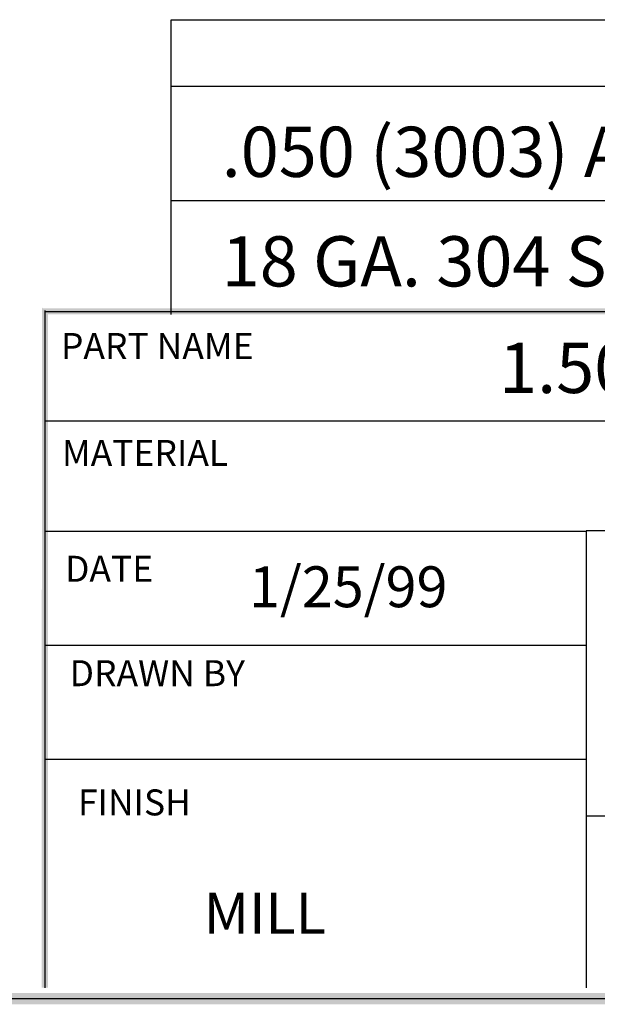
# Model space of a CAD drawing. Extents: x 1.2 to 9.5, y -1.9 to 8.9.
# Drawn here: x 3.7 to 5, y -1.7 to 0.4 of the extents above; entities that cross this region are included whole.
import ezdxf

# ---------------------------------------------------------------- set-up
doc = ezdxf.new("R2010")
doc.units = 0
doc.header["$LTSCALE"] = 0.4
doc.header["$MEASUREMENT"] = 0
doc.layers.get('0').update_dxf_attribs({"linetype": 'CONTINUOUS'})
doc.layers.add('DIM', color=1, linetype='CONTINUOUS')
doc.styles.add('BAVWM$0$STANDARD', font='txt')
doc.styles.add('STD', font='txt')

# ---------------------------------------------------------------- blocks, each defined once
blk = doc.blocks.new('BAVWM')
for p, q in [((4.2136, 2.1394), (4.2136, 2.7852)), ((4.2136, 2.7852), (9.3938, 2.7852)), ((4.2136, 2.6394), (9.3938, 2.6394)), ((4.2136, 2.3894), (9.3938, 2.3894)), ((3.9371, 2.1481), (3.9371, 0.6642)), ((3.9371, 2.1481), (3.9371, 1.6642)), ((3.9371, 2.1461), (9.383, 2.1461)), ((3.9371, 1.9061), (9.383, 1.9061)), ((5.1228, 1.6642), (3.9371, 1.6642)), ((5.1228, 1.6661), (9.383, 1.6661)), ((5.1228, 1.6642), (5.1228, 0.6642)), ((5.1228, 1.4142), (3.9371, 1.4142)), ((5.1228, 1.1642), (3.9371, 1.1642))]:
    blk.add_line(p, q)
at = {"color": 7}
for p, q in [((5.1228, 1.0411), (9.3728, 1.0411)), ((3.1299, 0.6404), (9.3799, 0.6404))]:
    blk.add_line(p, q, dxfattribs=at)
for points in [[(3.9303, 0.6642), (3.9438, 0.6642), (3.9304, 2.1549), (3.9439, 2.1414)], [(3.9303, 2.1529), (3.9438, 2.1394), (9.383, 2.1529), (9.383, 2.1394)]]:
    blk.add_trace(points)
blk.add_trace([(1.6424, 0.6529), (1.6174, 0.6279), (9.3674, 0.6529), (9.3924, 0.6279)], dxfattribs=at)
at = {"style": 'BAVWM$0$STANDARD'}
for s, p in [('PART NAME', (3.9722, 2.0418)), ('MATERIAL', (3.9744, 1.8075)), ('DATE    ', (3.9812, 1.5537)), ('DRAWN BY', (3.9912, 1.325)), ('FINISH', (4.0095, 1.0418))]:
    blk.add_text(s, height=0.05695, dxfattribs=at).set_placement(p)

msp = doc.modelspace()

# ---------------------------------------------------------------- block references
at = {"color": 7}
msp.add_blockref('BAVWM', (-0.138, -2.3747), dxfattribs=at)

# ---------------------------------------------------------------- texts
at = {"layer": 'DIM', "color": 7, "style": 'STD'}
for s, height, p in [('.050 (3003) ALUMINUM ASTM B209', 0.11, (4.1864, 0.0661)), ('18 GA. 304 STAINLESS STEEL', 0.11, (4.1864, -0.1739)), ('1.50" x .75" RECTANGULAR TUBE END CAP', 0.11, (4.7941, -0.4074)), ('1/25/99', 0.08954, (4.2462, -0.8767)), ('MILL', 0.08954, (4.1472, -1.592))]:
    msp.add_text(s, height=height, dxfattribs=at).set_placement(p)

doc.saveas('drawing.dxf')
